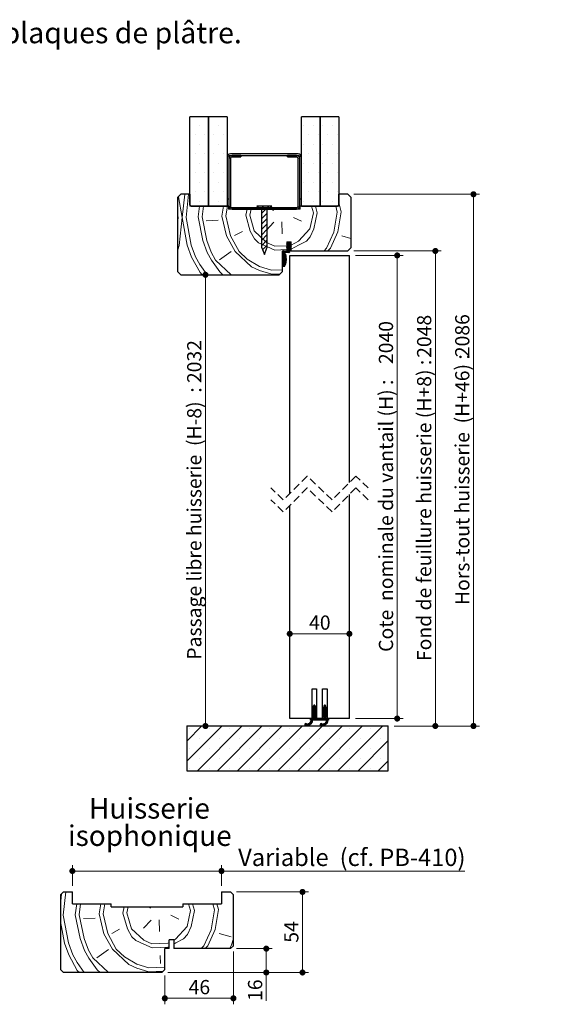
# Paper-space layout 'Feuille2' of a CAD drawing. Units: millimetres. Extents: x 3 to 207, y -5 to 295.
# Drawn here: x 117 to 207, y 130 to 295 of the extents above; entities that cross this region are included whole.
import ezdxf

# ---------------------------------------------------------------- set-up
doc = ezdxf.new("R2010")
doc.units = ezdxf.units.MM
doc.linetypes.add('HIDDEN', pattern=[1.905, 1.27, -0.635])
doc.styles.add('SLDTEXTSTYLE0', font='TXT', dxfattribs={"width": 0.75})
doc.dimstyles.new('SLDDIMSTYLE2', dxfattribs={"dimtxt": 2.38125, "dimasz": 1.016, "dimexe": 0, "dimexo": 0.0625, "dimgap": 0.595312, "dimtad": 1, "dimlfac": 4, "dimrnd": 1e-09, "dimzin": 12, "dimdsep": 46, "dimtxsty": 'SLDTEXTSTYLE0', "dimblk1": 'DOT', "dimblk2": 'DOT', "dimsah": 1, "dimcen": 0.09, "dimadec": 0, "dimazin": 3, "dimtfac": 1, "dimtofl": 0, "dimtmove": 0, "dimatfit": 3, "dimldrblk": 'DOT', "dimfxl": 1, "dimfrac": 2, "dimtolj": 1, "dimtzin": 12, "dimarcsym": 0})
doc.dimstyles.new('SLDDIMSTYLE4', dxfattribs={"dimtxt": 2.910417, "dimasz": 1.016, "dimexe": 0, "dimexo": 0.0625, "dimgap": 0.727604, "dimtad": 1, "dimlfac": 4, "dimrnd": 1e-09, "dimzin": 12, "dimdsep": 46, "dimtxsty": 'SLDTEXTSTYLE0', "dimblk1": 'DOT', "dimblk2": 'DOT', "dimsah": 1, "dimcen": 0.09, "dimadec": 0, "dimazin": 3, "dimtfac": 1, "dimtofl": 0, "dimtmove": 0, "dimatfit": 3, "dimldrblk": 'DOT', "dimfxl": 1, "dimfrac": 2, "dimtolj": 1, "dimtzin": 12, "dimarcsym": 0})

# ---------------------------------------------------------------- blocks, each defined once
blk = doc.blocks.new('SW_NOTE_7')
at = {"color": 0, "linetype": 'Continuous', "lineweight": 0, "attachment_point": 1, "style": 'SLDTEXTSTYLE0'}
for s, insert, char_height in [(': Huisserie bois - Pose sur cloison plaques de plâtre.', (37.75, 4.51), 3.5), ('Plan', (0, 4.51), 3.5), ('PB-9-2V', (11.02, 4.51), 3.5), ('_ind5', (28.76, 3.66), 2.646), ('Gamme Porte de Communication.', (0, -0.12), 2.6458)]:
    blk.add_mtext(s, dxfattribs=dict(at, insert=insert, char_height=char_height))
blk = doc.blocks.new('_DOT')
at = {"color": 0, "linetype": 'ByBlock', "lineweight": -2}
blk.add_line((-0.5, 0), (-1, 0), dxfattribs=at)
at = {"color": 0, "linetype": 'ByBlock', "const_width": 0.5}
blk.add_lwpolyline([(-0.25, 0, 1), (0.25, 0, 1)], format="xyb", close=True, dxfattribs=at)
blk = doc.blocks.new('_D_33')
at = {"color": 7, "linetype": 'Continuous', "lineweight": 18}
for p, q in [((173.49, 266.14), (194.54, 266.14)), ((193.54, 266.14), (193.54, 177)), ((180.24, 177), (194.54, 177))]:
    blk.add_line(p, q, dxfattribs=at)
at = {"color": 7, "linetype": 'Continuous', "lineweight": 18, "xscale": 1.016, "yscale": 1.016}
for p, rotation in [((193.54, 266.14, 91.46), 90.0000000000004), ((193.54, 177, 91.46), 270.0000000000004)]:
    blk.add_blockref('_DOT', p, dxfattribs=dict(at, rotation=rotation))
at = {"color": 7, "linetype": 'Continuous', "lineweight": 18, "attachment_point": 1, "rotation": 90, "style": 'SLDTEXTSTYLE0'}
for s, insert, char_height in [('2086', (190.47, 238.83), 2.381), ('Hors-tout huisserie  (H+46) :', (190.47, 197.28), 2.3813)]:
    blk.add_mtext(s, dxfattribs=dict(at, insert=insert, char_height=char_height))
blk = doc.blocks.new('_D_34')
at = {"color": 7, "linetype": 'Continuous', "lineweight": 18}
blk.add_line((148.61, 252.64), (148.61, 177), dxfattribs=at)
at = {"color": 7, "linetype": 'Continuous', "lineweight": 18, "xscale": 1.016, "yscale": 1.016}
for p, rotation in [((148.61, 252.64, 91.46), 90.0000000000004), ((148.61, 177, 91.46), 270.0000000000004)]:
    blk.add_blockref('_DOT', p, dxfattribs=dict(at, rotation=rotation))
at = {"color": 7, "linetype": 'Continuous', "lineweight": 18, "attachment_point": 1, "rotation": 90, "style": 'SLDTEXTSTYLE0'}
for s, insert, char_height in [('2032', (145.54, 234.49), 2.381), ('Passage libre huisserie  (H-8)  :', (145.54, 188.12), 2.3813)]:
    blk.add_mtext(s, dxfattribs=dict(at, insert=insert, char_height=char_height))
blk = doc.blocks.new('_D_35')
at = {"color": 7, "linetype": 'Continuous', "lineweight": 18}
for p, q in [((173.49, 256.64), (188.15, 256.64)), ((187.15, 177), (187.15, 256.64)), ((180.24, 177), (188.15, 177))]:
    blk.add_line(p, q, dxfattribs=at)
at = {"color": 7, "linetype": 'Continuous', "lineweight": 18, "xscale": 1.016, "yscale": 1.016}
for p, rotation in [((187.15, 256.64, 91.46), 90.0000000000004), ((187.15, 177, 91.46), 270.0000000000004)]:
    blk.add_blockref('_DOT', p, dxfattribs=dict(at, rotation=rotation))
at = {"color": 7, "linetype": 'Continuous', "lineweight": 18, "attachment_point": 1, "rotation": 90, "style": 'SLDTEXTSTYLE0'}
for s, insert, char_height in [('2048', (184.08, 238.72), 2.381), ('Fond de feuillure huisserie (H+8) :', (184.08, 187.89), 2.3813)]:
    blk.add_mtext(s, dxfattribs=dict(at, insert=insert, char_height=char_height))
blk = doc.blocks.new('_D_36')
at = {"color": 7, "linetype": 'Continuous', "lineweight": 18}
for p, q in [((173.74, 255.89), (181.75, 255.89)), ((180.75, 255.89), (180.75, 178.25)), ((173.74, 178.25), (181.75, 178.25))]:
    blk.add_line(p, q, dxfattribs=at)
at = {"color": 7, "linetype": 'Continuous', "lineweight": 18, "xscale": 1.016, "yscale": 1.016}
for p, rotation in [((180.75, 255.89, 91.46), 90.0000000000004), ((180.75, 178.25, 91.46), 270.0000000000004)]:
    blk.add_blockref('_DOT', p, dxfattribs=dict(at, rotation=rotation))
at = {"color": 7, "linetype": 'Continuous', "lineweight": 18, "attachment_point": 1, "rotation": 90, "style": 'SLDTEXTSTYLE0'}
for s, insert, char_height in [('2040', (177.68, 237.68), 2.381), ('Cote  nominale du vantail (H) :', (177.68, 189.43), 2.3813)]:
    blk.add_mtext(s, dxfattribs=dict(at, insert=insert, char_height=char_height))
blk = doc.blocks.new('_D_37')
at = {"color": 7, "linetype": 'Continuous', "lineweight": 18}
blk.add_line((162.74, 192.46), (172.74, 192.46), dxfattribs=at)
at = {"color": 7, "linetype": 'Continuous', "lineweight": 18, "xscale": 1.016, "yscale": 1.016, "rotation": 180.0000000000004}
blk.add_blockref('_DOT', (162.74, 192.46, 91.46), dxfattribs=at)
at = {"color": 7, "linetype": 'Continuous', "lineweight": 18, "xscale": 1.016, "yscale": 1.016}
blk.add_blockref('_DOT', (172.74, 192.46, 91.46), dxfattribs=at)
at = {"color": 7, "linetype": 'Continuous', "lineweight": 18, "insert": (165.98, 195.53), "char_height": 2.381, "attachment_point": 1, "style": 'SLDTEXTSTYLE0'}
blk.add_mtext('40', dxfattribs=at)
blk = doc.blocks.new('SW_HATCH_7')
at = {"color": 0, "linetype": 'Continuous', "lineweight": 18}
for p, q in [((1.36, 15.46), (1.36, 15.46)), ((2.95, 15.46), (2.95, 15.46)), ((4.54, 15.46), (4.54, 15.46)), ((6.13, 15.46), (6.13, 15.46)), ((20.41, 15.46), (20.41, 15.46)), ((22, 15.46), (22, 15.46)), ((23.59, 15.46), (23.59, 15.46)), ((25.18, 15.46), (25.18, 15.46)), ((2.16, 13.87), (2.16, 13.87)), ((3.74, 13.87), (3.74, 13.87)), ((5.33, 13.87), (5.33, 13.87)), ((6.92, 13.87), (6.92, 13.87)), ((21.21, 13.87), (21.21, 13.87)), ((22.79, 13.87), (22.79, 13.87)), ((24.38, 13.87), (24.38, 13.87)), ((25.97, 13.87), (25.97, 13.87)), ((1.36, 12.29), (1.36, 12.29)), ((2.95, 12.29), (2.95, 12.29)), ((4.54, 12.29), (4.54, 12.29)), ((6.13, 12.29), (6.13, 12.29)), ((20.41, 12.29), (20.41, 12.29)), ((22, 12.29), (22, 12.29)), ((23.59, 12.29), (23.59, 12.29)), ((25.18, 12.29), (25.18, 12.29)), ((2.16, 10.7), (2.16, 10.7)), ((3.74, 10.7), (3.74, 10.7)), ((5.33, 10.7), (5.33, 10.7)), ((6.92, 10.7), (6.92, 10.7)), ((21.21, 10.7), (21.21, 10.7)), ((22.79, 10.7), (22.79, 10.7)), ((24.38, 10.7), (24.38, 10.7)), ((25.97, 10.7), (25.97, 10.7)), ((1.36, 9.11), (1.36, 9.11)), ((2.95, 9.11), (2.95, 9.11)), ((4.54, 9.11), (4.54, 9.11)), ((6.13, 9.11), (6.13, 9.11)), ((20.41, 9.11), (20.41, 9.11)), ((22, 9.11), (22, 9.11)), ((23.59, 9.11), (23.59, 9.11)), ((25.18, 9.11), (25.18, 9.11)), ((2.16, 7.52), (2.16, 7.52)), ((3.74, 7.52), (3.74, 7.52)), ((5.33, 7.52), (5.33, 7.52)), ((6.92, 7.52), (6.92, 7.52)), ((21.21, 7.52), (21.21, 7.52)), ((22.79, 7.52), (22.79, 7.52)), ((24.38, 7.52), (24.38, 7.52)), ((25.97, 7.52), (25.97, 7.52)), ((1.36, 5.94), (1.36, 5.94)), ((2.95, 5.94), (2.95, 5.94)), ((4.54, 5.94), (4.54, 5.94)), ((6.13, 5.94), (6.13, 5.94)), ((20.41, 5.94), (20.41, 5.94)), ((22, 5.94), (22, 5.94)), ((23.59, 5.94), (23.59, 5.94)), ((25.18, 5.94), (25.18, 5.94)), ((0, 0), (0.42, 3.9)), ((0.67, 0.02), (1.08, 3.9)), ((2.16, 4.35), (2.16, 4.35)), ((3.74, 4.35), (3.74, 4.35)), ((5.33, 4.35), (5.33, 4.35)), ((6.92, 4.35), (6.92, 4.35)), ((21.21, 4.35), (21.21, 4.35)), ((22.79, 4.35), (22.79, 4.35)), ((24.38, 4.35), (24.38, 4.35)), ((25.97, 4.35), (25.97, 4.35)), ((1.36, 2.76), (1.36, 2.76)), ((2.66, 0.09), (2.9, 1.9)), ((2.95, 2.76), (2.95, 2.76)), ((3.33, 0.12), (3.56, 1.9)), ((4.54, 2.76), (4.54, 2.76)), ((6.13, 2.76), (6.13, 2.76)), ((6.66, 0.23), (6.94, 1.9)), ((7.33, 0.26), (7.6, 1.9)), ((12.65, 1.81), (12.73, 1.9)), ((13.15, 1.42), (13.63, 1.9)), ((13.34, 0.71), (14.53, 1.9)), ((20.41, 2.76), (20.41, 2.76)), ((21.66, 1.9), (21.99, 0.77)), ((22, 2.76), (22, 2.76)), ((22.33, 1.9), (22.65, 0.79)), ((23.59, 2.76), (23.59, 2.76)), ((25.18, 2.76), (25.18, 2.76)), ((25.75, 1.9), (25.98, 0.91)), ((26.28, 2.49), (26.65, 0.93)), ((-0.72, 0.27), (-0.67, -0.02)), ((-0.5, -4.69), (0, 0)), ((0.67, 0.02), (1.5, -4.62)), ((2.66, 0.09), (3.47, -3.88)), ((3.33, 0.12), (4.14, -3.86)), ((10.66, 0.37), (10.88, 1.4)), ((10.66, 0.37), (11.42, -2.27)), ((11.33, 0.4), (11.54, 1.4)), ((11.33, 0.4), (12.09, -2.25)), ((13.34, -0.18), (14.22, 0.69)), ((15.3, 1.2), (14.98, 1.4)), ((21.41, -1.92), (21.99, 0.77)), ((22.08, -1.9), (22.65, 0.79)), ((26.1, -2.42), (26.65, 0.93)), ((-0.72, -0.51), (-0.67, -0.02)), ((6.02, -0.46), (4.02, -0.53)), ((13.34, -1.08), (14.22, -0.21)), ((13.34, -1.98), (14.22, -1.11)), ((15.37, -0.8), (14.08, -2.18)), ((16.7, -0.75), (16.77, -2.75)), ((18.68, -0.01), (20.03, -0.63)), ((10.09, -2.32), (8.78, -3.03)), ((12.09, -2.25), (14.15, -4.18)), ((13.34, -2.88), (14.22, -2)), ((13.34, -3.78), (14.22, -2.9)), ((24.86, -5.14), (26.1, -2.42)), ((26.79, -3.07), (28.28, -3.51)), ((-0.72, -5.42), (-0.5, -4.69)), ((0.83, -4.64), (1.57, -6.62)), ((1.5, -4.62), (2.23, -6.59)), ((3.47, -3.88), (4.21, -5.86)), ((4.14, -3.86), (4.87, -5.83)), ((13.34, -4.67), (14.22, -3.8)), ((13.48, -5.43), (14.22, -4.7)), ((17.54, -4.41), (17.57, -4.37)), ((17.55, -4.96), (17.64, -4.87)), ((17.56, -4.46), (17.71, -4.31)), ((17.57, -5), (17.77, -4.81)), ((17.64, -4.45), (17.99, -4.1)), ((17.71, -4.94), (18.03, -4.62)), ((17.77, -4.39), (18.03, -4.13)), ((17.78, -4.17), (17.85, -4.1)), ((17.78, -4.24), (17.92, -4.1)), ((17.78, -4.45), (18.03, -4.2)), ((17.78, -4.52), (18.03, -4.27)), ((17.78, -4.59), (18.07, -4.3)), ((17.78, -4.66), (18.03, -4.41)), ((17.78, -4.73), (18.03, -4.48)), ((17.78, -4.8), (18.03, -4.55)), ((17.78, -4.94), (18.03, -4.69)), ((17.78, -5.01), (18.03, -4.76)), ((17.78, -5.08), (18.05, -4.81)), ((17.78, -5.15), (18.1, -4.83)), ((18.05, -4.39), (18.12, -4.32)), ((18.07, -4.93), (18.14, -4.86)), ((18.1, -4.41), (18.17, -4.34)), ((18.12, -4.95), (18.19, -4.88)), ((18.14, -4.43), (18.22, -4.36)), ((18.17, -4.97), (18.24, -4.9)), ((18.19, -4.46), (18.26, -4.39)), ((18.22, -4.99), (18.27, -4.94)), ((18.24, -4.48), (18.24, -4.48)), ((2.23, -6.59), (2.94, -7.9)), ((4.21, -5.86), (4.92, -7.17)), ((4.87, -5.83), (5.59, -7.14)), ((8.2, -5.72), (6.25, -7.12)), ((9.54, -5.67), (10.92, -6.96)), ((13.73, -6.09), (13.9, -5.92)), ((16.91, -5.74), (17.05, -5.6)), ((16.91, -5.81), (17.12, -5.6)), ((16.91, -5.88), (17.19, -5.6)), ((16.91, -5.95), (17.26, -5.6)), ((16.91, -6.02), (17.33, -5.6)), ((16.91, -6.09), (17.4, -5.6)), ((16.91, -6.16), (17.47, -5.6)), ((16.91, -6.23), (17.16, -5.98)), ((16.91, -6.3), (17.16, -6.05)), ((16.91, -6.37), (17.16, -6.12)), ((16.91, -6.44), (17.16, -6.19)), ((16.91, -6.51), (17.16, -6.26)), ((16.91, -6.58), (17.16, -6.33)), ((16.91, -6.65), (17.16, -6.4)), ((16.91, -6.72), (17.16, -6.47)), ((16.91, -6.8), (17.16, -6.55)), ((17.2, -6.22), (17.28, -6.14)), ((17.21, -6.28), (17.33, -6.16)), ((17.23, -6.34), (17.36, -6.2)), ((17.24, -6.39), (17.38, -6.25)), ((17.25, -6.45), (17.39, -6.31)), ((17.26, -6.51), (17.4, -6.37)), ((17.27, -6.57), (17.42, -6.42)), ((17.28, -6.63), (17.43, -6.48)), ((17.29, -5.85), (17.54, -5.6)), ((17.29, -6.69), (17.44, -6.54)), ((17.36, -5.85), (17.61, -5.6)), ((17.43, -5.85), (17.68, -5.6)), ((17.5, -5.85), (18.03, -5.32)), ((17.57, -5.85), (18.03, -5.39)), ((17.64, -5.85), (18.03, -5.46)), ((17.71, -5.85), (18.03, -5.53)), ((17.78, -5.22), (18.03, -4.97)), ((17.78, -5.29), (18.03, -5.04)), ((17.78, -5.36), (18.03, -5.11)), ((17.78, -5.43), (18.03, -5.18)), ((17.78, -5.5), (18.03, -5.25)), ((17.78, -5.85), (18.03, -5.6)), ((17.85, -5.85), (18.03, -5.67)), ((17.92, -5.85), (18.03, -5.74)), ((24.43, -5.6), (24.86, -5.14)), ((2.94, -7.9), (4.17, -9.6)), ((4.92, -7.17), (6.32, -9.12)), ((5.59, -7.14), (8.22, -9.6)), ((10.92, -6.96), (12.96, -8.22)), ((12.96, -8.22), (14.98, -8.82)), ((16.91, -6.87), (17.16, -6.62)), ((16.91, -6.94), (17.16, -6.69)), ((16.91, -7.01), (17.16, -6.76)), ((16.91, -7.08), (17.16, -6.83)), ((16.91, -7.15), (17.16, -6.9)), ((16.91, -7.22), (17.16, -6.97)), ((16.91, -7.29), (17.16, -7.04)), ((16.91, -7.36), (17.16, -7.11)), ((16.91, -7.43), (17.16, -7.18)), ((16.91, -7.5), (17.16, -7.25)), ((16.91, -7.57), (17.16, -7.32)), ((16.91, -7.64), (17.16, -7.39)), ((16.91, -7.71), (17.16, -7.46)), ((16.91, -7.78), (17.16, -7.53)), ((16.91, -7.85), (17.16, -7.6)), ((16.91, -8.13), (17.38, -7.65)), ((16.91, -7.92), (17.16, -7.67)), ((16.91, -7.99), (17.16, -7.74)), ((16.91, -8.2), (17.36, -7.75)), ((16.95, -8.23), (17.32, -7.85)), ((17.02, -8.23), (17.28, -7.97)), ((17.09, -8.23), (17.22, -8.09)), ((17.2, -7.7), (17.43, -7.47)), ((17.22, -7.6), (17.44, -7.38)), ((17.25, -7.51), (17.45, -7.3)), ((17.26, -7.42), (17.46, -7.22)), ((17.28, -7.33), (17.47, -7.15)), ((17.29, -7.25), (17.47, -7.07)), ((17.3, -6.76), (17.45, -6.6)), ((17.3, -6.82), (17.46, -6.67)), ((17.3, -6.89), (17.46, -6.73)), ((17.3, -7.1), (17.47, -6.93)), ((17.3, -7.18), (17.47, -7)), ((17.31, -6.96), (17.47, -6.8)), ((17.31, -7.03), (17.47, -6.86)), ((6.32, -9.12), (6.84, -9.6)), ((12.98, -8.89), (15.01, -9.48)), ((14.98, -8.82), (16.78, -8.75)), ((15.01, -9.48), (16.45, -9.43)), ((21.78, -82.49), (22.28, -81.99)), ((21.78, -82.56), (22.29, -82.05)), ((21.78, -82.63), (22.33, -82.08)), ((21.79, -82.41), (22.28, -81.92)), ((21.81, -82.32), (22.28, -81.85)), ((21.88, -82.18), (21.99, -82.07)), ((22.03, -81.89), (22.17, -81.74)), ((22.03, -81.96), (22.23, -81.76)), ((22.03, -82.03), (22.26, -81.8)), ((22.03, -82.45), (22.37, -82.11)), ((22.03, -82.52), (22.41, -82.14)), ((22.03, -82.59), (22.44, -82.18)), ((22.03, -82.66), (22.28, -82.41)), ((22.03, -82.73), (22.28, -82.48)), ((22.06, -81.79), (22.08, -81.77)), ((22.29, -82.4), (22.46, -82.22)), ((22.32, -82.44), (22.49, -82.27)), ((22.35, -82.48), (22.51, -82.32)), ((22.37, -82.53), (22.52, -82.38)), ((22.39, -82.58), (22.53, -82.44)), ((22.4, -82.64), (22.53, -82.51)), ((23.53, -82.42), (24.03, -81.92)), ((23.53, -82.49), (24.03, -81.99)), ((23.53, -82.56), (24.04, -82.05)), ((23.53, -82.63), (24.08, -82.08)), ((23.55, -82.33), (24.03, -81.85)), ((23.62, -82.19), (23.75, -82.06)), ((23.78, -81.89), (23.93, -81.74)), ((23.78, -81.96), (23.98, -81.76)), ((23.78, -82.03), (24.01, -81.8)), ((23.78, -82.45), (24.12, -82.11)), ((23.78, -82.52), (24.16, -82.15)), ((23.78, -82.59), (24.19, -82.18)), ((23.78, -82.66), (24.03, -82.41)), ((23.78, -82.73), (24.03, -82.48)), ((23.8, -81.8), (23.84, -81.76)), ((24.04, -82.4), (24.22, -82.23)), ((24.08, -82.44), (24.24, -82.27)), ((24.1, -82.48), (24.26, -82.33)), ((24.12, -82.53), (24.27, -82.38)), ((24.14, -82.58), (24.28, -82.44)), ((24.15, -82.65), (24.28, -82.51)), ((21.53, -84), (21.54, -83.99)), ((21.53, -84.07), (21.61, -83.99)), ((21.53, -84.14), (21.68, -83.99)), ((21.53, -84.21), (21.75, -83.99)), ((21.57, -84.24), (21.82, -83.99)), ((21.62, -84.4), (22.03, -83.99)), ((21.63, -84.25), (21.89, -83.99)), ((21.63, -84.32), (21.96, -83.99)), ((21.78, -82.7), (21.93, -82.55)), ((21.78, -82.77), (21.92, -82.63)), ((21.78, -82.84), (21.9, -82.72)), ((21.78, -83.26), (22.28, -82.76)), ((21.78, -83.33), (22.28, -82.83)), ((21.78, -83.4), (22.32, -82.86)), ((21.78, -83.47), (21.95, -83.3)), ((21.78, -83.54), (21.92, -83.4)), ((21.78, -83.61), (21.91, -83.48)), ((21.79, -83.18), (22.28, -82.69)), ((21.79, -83.67), (21.89, -83.57)), ((21.8, -82.89), (21.89, -82.8)), ((21.82, -83.08), (22.28, -82.62)), ((21.84, -83.7), (21.88, -83.65)), ((21.85, -84.24), (22.28, -83.81)), ((21.92, -84.24), (22.28, -83.88)), ((21.99, -84.24), (22.28, -83.95)), ((22.03, -82.8), (22.28, -82.55)), ((22.03, -83.22), (22.36, -82.89)), ((22.03, -83.29), (22.39, -82.93)), ((22.03, -83.36), (22.42, -82.97)), ((22.03, -83.43), (22.45, -83.01)), ((22.03, -83.5), (22.28, -83.25)), ((22.03, -83.57), (22.28, -83.32)), ((22.03, -83.64), (22.28, -83.39)), ((22.03, -83.71), (22.28, -83.46)), ((22.03, -83.78), (22.28, -83.53)), ((22.03, -83.85), (22.28, -83.6)), ((22.03, -83.92), (22.28, -83.67)), ((22.03, -83.99), (22.28, -83.74)), ((22.06, -84.24), (22.31, -83.99)), ((22.13, -84.24), (22.38, -83.99)), ((22.2, -84.24), (22.45, -83.99)), ((22.27, -84.24), (22.52, -83.99)), ((22.31, -83.22), (22.48, -83.05)), ((22.34, -83.26), (22.5, -83.1)), ((22.34, -84.24), (22.59, -83.99)), ((22.37, -83.31), (22.52, -83.15)), ((22.38, -83.36), (22.53, -83.21)), ((22.39, -83.42), (22.53, -83.28)), ((22.4, -83.48), (22.53, -83.35)), ((22.41, -82.7), (22.53, -82.58)), ((22.41, -83.54), (22.53, -83.42)), ((22.41, -84.24), (22.66, -83.99)), ((22.42, -82.76), (22.53, -82.65)), ((22.42, -83.6), (22.53, -83.49)), ((22.43, -82.82), (22.53, -82.72)), ((22.43, -83.66), (22.53, -83.56)), ((22.44, -82.88), (22.53, -82.79)), ((22.47, -83.69), (22.53, -83.63)), ((22.48, -84.24), (22.73, -83.99)), ((22.5, -82.89), (22.53, -82.86)), ((22.55, -84.24), (22.8, -83.99)), ((22.62, -84.24), (22.87, -83.99)), ((22.69, -84.24), (22.94, -83.99)), ((22.76, -84.24), (23.01, -83.99)), ((22.83, -84.24), (23.08, -83.99)), ((22.9, -84.24), (23.15, -83.99)), ((22.97, -84.24), (23.22, -83.99)), ((23.04, -84.24), (23.29, -83.99)), ((23.11, -84.24), (23.36, -83.99)), ((23.18, -84.24), (23.43, -83.99)), ((23.25, -84.24), (23.5, -83.99)), ((23.32, -84.24), (23.57, -83.99)), ((23.39, -84.24), (23.64, -83.99)), ((23.46, -84.24), (23.71, -83.99)), ((23.53, -82.7), (23.68, -82.55)), ((23.53, -82.77), (23.67, -82.64)), ((23.53, -82.84), (23.65, -82.72)), ((23.53, -83.26), (24.03, -82.76)), ((23.53, -83.33), (24.03, -82.83)), ((23.53, -83.4), (24.07, -82.87)), ((23.53, -83.47), (23.7, -83.31)), ((23.53, -83.54), (23.67, -83.4)), ((23.53, -83.61), (23.66, -83.49)), ((23.53, -84.24), (24.03, -83.74)), ((23.54, -83.18), (24.03, -82.69)), ((23.54, -83.67), (23.64, -83.57)), ((23.55, -82.89), (23.64, -82.8)), ((23.57, -83.08), (24.03, -82.62)), ((23.59, -83.7), (23.63, -83.65)), ((23.6, -84.24), (24.03, -83.81)), ((23.67, -84.24), (24.03, -83.89)), ((23.74, -84.24), (24.03, -83.96)), ((23.78, -82.8), (24.03, -82.55)), ((23.78, -83.22), (24.11, -82.9)), ((23.78, -83.29), (24.14, -82.93)), ((23.78, -83.36), (24.18, -82.97)), ((23.78, -83.43), (24.21, -83.01)), ((23.78, -83.5), (24.03, -83.25)), ((23.78, -83.57), (24.03, -83.32)), ((23.78, -83.64), (24.03, -83.39)), ((23.78, -83.71), (24.03, -83.46)), ((23.78, -83.78), (24.03, -83.53)), ((23.78, -83.85), (24.03, -83.6)), ((23.78, -83.92), (24.03, -83.67)), ((23.81, -84.24), (24.06, -83.99)), ((23.89, -84.24), (24.14, -83.99)), ((23.96, -84.24), (24.21, -83.99)), ((24.03, -84.24), (24.28, -83.99)), ((24.06, -83.22), (24.23, -83.05)), ((24.09, -83.26), (24.25, -83.1)), ((24.1, -84.24), (24.35, -83.99)), ((24.12, -83.31), (24.27, -83.16)), ((24.13, -83.36), (24.28, -83.22)), ((24.14, -83.42), (24.28, -83.28)), ((24.15, -83.48), (24.28, -83.35)), ((24.16, -82.71), (24.28, -82.58)), ((24.16, -83.54), (24.28, -83.42)), ((24.17, -82.77), (24.28, -82.65)), ((24.17, -83.6), (24.28, -83.49)), ((24.17, -84.24), (24.42, -83.99)), ((24.18, -82.83), (24.28, -82.72)), ((24.18, -83.66), (24.28, -83.56)), ((24.19, -82.88), (24.28, -82.79)), ((24.22, -83.69), (24.28, -83.64)), ((24.22, -84.4), (24.53, -84.09)), ((24.23, -84.25), (24.49, -83.99)), ((24.23, -84.32), (24.53, -84.02)), ((24.25, -82.89), (24.28, -82.87)), ((24.45, -84.24), (24.53, -84.16)), ((0.78, -87.77), (3.31, -85.24)), ((0.78, -91.14), (6.68, -85.24)), ((1.19, -85.68), (1.19, -85.68)), ((2.55, -92.74), (10.05, -85.24)), ((4.56, -85.68), (4.56, -85.68)), ((5.91, -92.74), (13.41, -85.24)), ((7.93, -85.68), (7.93, -85.68)), ((9.28, -92.74), (16.78, -85.24)), ((11.3, -85.68), (11.3, -85.68)), ((12.65, -92.74), (20.15, -85.24)), ((14.66, -85.68), (14.66, -85.68)), ((16.02, -92.74), (23.52, -85.24)), ((18.03, -85.68), (18.03, -85.68)), ((19.38, -92.74), (26.88, -85.24)), ((20.54, -85.06), (20.76, -84.84)), ((20.55, -84.98), (20.68, -84.85)), ((20.56, -85.12), (20.82, -84.86)), ((20.58, -85.16), (20.86, -84.88)), ((20.61, -85.2), (20.9, -84.92)), ((20.66, -85.22), (20.94, -84.94)), ((20.71, -85.24), (21.01, -84.94)), ((20.79, -85.24), (21.18, -84.84)), ((20.95, -85.14), (21.24, -84.85)), ((21.02, -85.14), (21.37, -84.79)), ((21.03, -84.92), (21.07, -84.88)), ((21.05, -85.18), (21.84, -84.39)), ((21.09, -85.21), (21.84, -84.46)), ((21.14, -85.23), (21.82, -84.55)), ((21.2, -85.24), (21.39, -85.05)), ((21.31, -85.2), (21.35, -85.16)), ((21.4, -85.68), (21.4, -85.68)), ((21.49, -84.96), (21.77, -84.67)), ((21.5, -84.67), (21.84, -84.32)), ((21.59, -84.51), (21.83, -84.26)), ((22.75, -92.74), (30.25, -85.24)), ((23.14, -85.06), (23.35, -84.84)), ((23.15, -84.97), (23.27, -84.85)), ((23.15, -85.11), (23.41, -84.85)), ((23.18, -85.16), (23.46, -84.88)), ((23.21, -85.2), (23.49, -84.91)), ((23.26, -85.22), (23.54, -84.94)), ((23.31, -85.24), (23.61, -84.94)), ((23.38, -85.24), (23.78, -84.84)), ((23.55, -85.14), (23.84, -84.85)), ((23.62, -85.14), (23.96, -84.8)), ((23.65, -85.18), (24.44, -84.38)), ((23.69, -85.21), (24.44, -84.46)), ((23.74, -85.23), (24.42, -84.55)), ((23.8, -85.24), (23.99, -85.05)), ((23.9, -85.21), (23.96, -85.15)), ((24.08, -84.96), (24.38, -84.66)), ((24.11, -84.65), (24.44, -84.32)), ((24.19, -84.5), (24.43, -84.25)), ((24.52, -84.24), (24.53, -84.23)), ((24.77, -85.68), (24.77, -85.68)), ((26.12, -92.74), (33.62, -85.24)), ((28.13, -85.68), (28.13, -85.68)), ((31.5, -85.68), (31.5, -85.68)), ((2.88, -87.36), (2.88, -87.36)), ((6.24, -87.36), (6.24, -87.36)), ((9.61, -87.36), (9.61, -87.36)), ((12.98, -87.36), (12.98, -87.36)), ((16.35, -87.36), (16.35, -87.36)), ((19.72, -87.36), (19.72, -87.36)), ((23.08, -87.36), (23.08, -87.36)), ((26.45, -87.36), (26.45, -87.36)), ((29.82, -87.36), (29.82, -87.36)), ((33.19, -87.36), (33.19, -87.36)), ((1.19, -89.04), (1.19, -89.04)), ((4.56, -89.04), (4.56, -89.04)), ((7.93, -89.04), (7.93, -89.04)), ((11.3, -89.04), (11.3, -89.04)), ((14.66, -89.04), (14.66, -89.04)), ((18.03, -89.04), (18.03, -89.04)), ((21.4, -89.04), (21.4, -89.04)), ((24.77, -89.04), (24.77, -89.04)), ((28.13, -89.04), (28.13, -89.04)), ((29.49, -92.74), (34.53, -87.7)), ((31.5, -89.04), (31.5, -89.04)), ((2.88, -90.73), (2.88, -90.73)), ((6.24, -90.73), (6.24, -90.73)), ((9.61, -90.73), (9.61, -90.73)), ((12.98, -90.73), (12.98, -90.73)), ((16.35, -90.73), (16.35, -90.73)), ((19.72, -90.73), (19.72, -90.73)), ((23.08, -90.73), (23.08, -90.73)), ((26.45, -90.73), (26.45, -90.73)), ((29.82, -90.73), (29.82, -90.73)), ((33.19, -90.73), (33.19, -90.73)), ((1.19, -92.41), (1.19, -92.41)), ((4.56, -92.41), (4.56, -92.41)), ((7.93, -92.41), (7.93, -92.41)), ((11.3, -92.41), (11.3, -92.41)), ((14.66, -92.41), (14.66, -92.41)), ((18.03, -92.41), (18.03, -92.41)), ((21.4, -92.41), (21.4, -92.41)), ((24.77, -92.41), (24.77, -92.41)), ((28.13, -92.41), (28.13, -92.41)), ((31.5, -92.41), (31.5, -92.41)), ((32.85, -92.74), (34.53, -91.06))]:
    blk.add_line(p, q, dxfattribs=at)
at = {"color": 0, "linetype": 'Continuous', "lineweight": 18, "flags": 128}
for points in [[(-0.62, 3.49), (0, 0), (0.83, -4.64)], [(6.66, 0.23), (7.45, -3.08), (8.87, -5.69)], [(7.33, 0.26), (8.11, -3.05), (9.54, -5.67)], [(23.78, -5.6), (24.19, -5.16), (25.43, -2.45), (25.98, 0.91)], [(11.42, -2.27), (12.13, -3.58), (12.82, -4.22), (14.18, -4.84), (15.53, -5.46), (17.53, -5.39)], [(18.28, -5.32), (19.51, -4.66), (20.82, -3.94), (21.46, -3.25), (22.08, -1.9)], [(18.28, -4.64), (19.48, -3.99), (21.41, -1.92)], [(14.15, -4.18), (15.51, -4.79), (17.53, -4.72)], [(8.87, -5.69), (11.63, -8.27), (12.98, -8.89)], [(1.57, -6.62), (2.99, -9.23), (3.38, -9.6)], [(16.91, -8.06), (17.16, -7.8), (17.41, -7.56)]]:
    blk.add_lwpolyline(points, dxfattribs=at)
blk = doc.blocks.new('SW_HATCH_8')
at = {"color": 0, "linetype": 'Continuous', "lineweight": 18}
for p, q in [((0, 0), (0.2, 1.9)), ((0.48, -1.7), (0.9, 2.2)), ((2.48, -1.63), (2.72, 0.2)), ((3.15, -1.61), (3.38, 0.2)), ((6.48, -1.48), (6.75, 0.2)), ((7.15, -1.46), (7.42, 0.2)), ((21.48, 0.2), (21.8, -0.92)), ((22.15, 0.2), (22.47, -0.9)), ((25.57, 0.2), (25.8, -0.78)), ((26.24, 0.2), (26.47, -0.75)), ((2.48, -1.63), (3.3, -5.6)), ((3.15, -1.61), (3.96, -5.58)), ((10.48, -1.34), (10.7, -0.3)), ((10.48, -1.34), (11.24, -3.98)), ((11.14, -1.31), (11.36, -0.3)), ((11.14, -1.31), (11.91, -3.95)), ((15.12, -0.5), (14.79, -0.3)), ((21.23, -3.61), (21.8, -0.92)), ((21.9, -3.59), (22.47, -0.9)), ((0, -2.74), (0.65, -6.37)), ((0.48, -1.7), (1.32, -6.34)), ((5.84, -2.17), (3.84, -2.25)), ((15.19, -2.5), (13.91, -3.88)), ((16.52, -2.45), (16.6, -4.45)), ((18.5, -1.71), (19.85, -2.33)), ((9.91, -4.03), (8.6, -4.74)), ((11.24, -3.98), (11.96, -5.29)), ((21.28, -4.94), (21.9, -3.59)), ((26.61, -4.75), (28.64, -5.34)), ((0.65, -6.37), (1.39, -8.34)), ((1.32, -6.34), (2.06, -8.32)), ((3.3, -5.6), (4.03, -7.58)), ((3.96, -5.58), (4.7, -7.55)), ((28.68, -6.67), (29, -5.6)), ((4.03, -7.58), (4.75, -8.89)), ((4.7, -7.55), (5.42, -8.86)), ((8.03, -7.43), (6.08, -8.84)), ((9.36, -7.38), (10.75, -8.67)), ((23.6, -7.3), (24.02, -6.84)), ((24.24, -7.3), (24.69, -6.82)), ((28.4, -7.3), (28.68, -6.67)), ((1.39, -8.34), (2.82, -10.96)), ((2.06, -8.32), (2.78, -9.63)), ((2.78, -9.63), (3.98, -11.3)), ((4.75, -8.89), (6.16, -10.84)), ((5.42, -8.86), (8.04, -11.3)), ((10.75, -8.67), (12.79, -9.92)), ((16.74, -8.45), (16.79, -9.78)), ((2.82, -10.96), (3.19, -11.3)), ((6.16, -10.84), (6.65, -11.3))]:
    blk.add_line(p, q, dxfattribs=at)
at = {"color": 0, "linetype": 'Continuous', "lineweight": 18, "flags": 128}
for points in [[(6.48, -1.48), (7.27, -4.79), (8.7, -7.41)], [(7.15, -1.46), (7.93, -4.77), (9.36, -7.38)], [(24.02, -6.84), (25.26, -4.13), (25.8, -0.78)], [(24.69, -6.82), (25.92, -4.11), (26.47, -0.75)], [(11.91, -3.95), (13.98, -5.88), (15.34, -6.5), (18, -6.4), (18.25, -6.26)], [(19, -5.85), (19.31, -5.68), (21.23, -3.61)], [(19, -6.53), (19.33, -6.35), (20.64, -5.63), (21.28, -4.94)], [(11.96, -5.29), (12.65, -5.93), (14, -6.54), (15.36, -7.16), (18.03, -7.06), (18.25, -6.94)], [(8.7, -7.41), (11.46, -9.97), (12.82, -10.59)], [(12.79, -9.92), (14.82, -10.52), (17.5, -10.42)], [(12.82, -10.59), (14.84, -11.18), (17.2, -11.1)]]:
    blk.add_lwpolyline(points, dxfattribs=at)
blk = doc.blocks.new('_D_38')
at = {"color": 7, "linetype": 'Continuous', "lineweight": 18}
for p, q in [((153.3, 139.18), (153.3, 130.35)), ((141.8, 135.18), (141.8, 130.35)), ((153.3, 131.35), (141.8, 131.35))]:
    blk.add_line(p, q, dxfattribs=at)
at = {"color": 7, "linetype": 'Continuous', "lineweight": 18, "xscale": 1.016, "yscale": 1.016, "rotation": 180.0000000000004}
blk.add_blockref('_DOT', (141.8, 131.35, -6.95), dxfattribs=at)
at = {"color": 7, "linetype": 'Continuous', "lineweight": 18, "xscale": 1.016, "yscale": 1.016}
blk.add_blockref('_DOT', (153.3, 131.35, -6.95), dxfattribs=at)
at = {"color": 7, "linetype": 'Continuous', "lineweight": 18, "insert": (145.79, 134.42), "char_height": 2.381, "attachment_point": 1, "style": 'SLDTEXTSTYLE0'}
blk.add_mtext('46', dxfattribs=at)
blk = doc.blocks.new('_D_39')
at = {"color": 7, "linetype": 'Continuous', "lineweight": 18}
for p, q in [((153.8, 139.68), (159.81, 139.68)), ((158.81, 135.68), (158.81, 139.68)), ((142.3, 135.68), (159.81, 135.68)), ((158.81, 135.68), (158.81, 130.91))]:
    blk.add_line(p, q, dxfattribs=at)
at = {"color": 7, "linetype": 'Continuous', "lineweight": 18, "xscale": 1.016, "yscale": 1.016}
for p, rotation in [((158.81, 139.68, -6.95), 90.0000000000004), ((158.81, 135.68, -6.95), 270.0000000000004)]:
    blk.add_blockref('_DOT', p, dxfattribs=dict(at, rotation=rotation))
at = {"color": 7, "linetype": 'Continuous', "lineweight": 18, "insert": (155.74, 130.91), "char_height": 2.381, "attachment_point": 1, "rotation": 90, "style": 'SLDTEXTSTYLE0'}
blk.add_mtext('16', dxfattribs=at)
blk = doc.blocks.new('_D_40')
at = {"color": 7, "linetype": 'Continuous', "lineweight": 18}
for p, q in [((153.8, 149.18), (165.88, 149.18)), ((164.88, 149.18), (164.88, 135.68)), ((142.3, 135.68), (165.88, 135.68))]:
    blk.add_line(p, q, dxfattribs=at)
at = {"color": 7, "linetype": 'Continuous', "lineweight": 18, "xscale": 1.016, "yscale": 1.016}
for p, rotation in [((164.88, 149.18, -6.95), 90.0000000000004), ((164.88, 135.68, -6.95), 270.0000000000004)]:
    blk.add_blockref('_DOT', p, dxfattribs=dict(at, rotation=rotation))
at = {"color": 7, "linetype": 'Continuous', "lineweight": 18, "insert": (161.81, 140.67), "char_height": 2.381, "attachment_point": 1, "rotation": 90, "style": 'SLDTEXTSTYLE0'}
blk.add_mtext('54', dxfattribs=at)
blk = doc.blocks.new('_D_41')
at = {"color": 7, "linetype": 'Continuous', "lineweight": 18}
for p, q in [((126.3, 150.18), (126.3, 153.69)), ((151.3, 150.18), (151.3, 153.69)), ((126.3, 152.69), (151.3, 152.69)), ((151.3, 152.69), (192.08, 152.69))]:
    blk.add_line(p, q, dxfattribs=at)
at = {"color": 7, "linetype": 'Continuous', "lineweight": 18, "xscale": 1.016, "yscale": 1.016}
for p, rotation in [((126.3, 152.69, -6.95), 179.9999999999996), ((151.3, 152.69, -6.95), 359.9999999999996)]:
    blk.add_blockref('_DOT', p, dxfattribs=dict(at, rotation=rotation))
at = {"color": 7, "linetype": 'Continuous', "lineweight": 18, "attachment_point": 1, "style": 'SLDTEXTSTYLE0'}
for s, insert, char_height in [('Variable', (154.09, 156.44), 2.91), ('(cf. PB-410)', (171.1, 156.44), 2.9104)]:
    blk.add_mtext(s, dxfattribs=dict(at, insert=insert, char_height=char_height))
blk = doc.blocks.new('SW_NOTE_11')
at = {"color": 0, "linetype": 'Continuous', "lineweight": 0, "attachment_point": 2, "style": 'SLDTEXTSTYLE0'}
for s, insert, char_height in [('Huisserie', (9.24, 4.43), 3.44), ('isophonique', (9.31, -0.15), 3.4396)]:
    blk.add_mtext(s, dxfattribs=dict(at, insert=insert, char_height=char_height))

psp = doc.layouts.new('Feuille2')

# ---------------------------------------------------------------- linework, layer by layer
at = {"color": 7, "linetype": 'Continuous', "lineweight": 25}
for p, q in [((145.98774, 264.39394), (145.98774, 279.14395)), ((149.11274, 279.14395), (145.98774, 279.14395)), ((149.11274, 279.14395), (149.11274, 264.14396)), ((149.13774, 264.14396), (149.13774, 279.14395)), ((152.26274, 279.14395), (149.13774, 279.14395)), ((152.26274, 279.14395), (152.26274, 264.14396)), ((164.71274, 264.14396), (164.71274, 279.14395)), ((167.83774, 279.14395), (164.71274, 279.14395)), ((167.83774, 279.14395), (167.83774, 264.14396)), ((167.86274, 264.14396), (167.86274, 279.14395)), ((170.98774, 279.14395), (167.86274, 279.14395)), ((170.98774, 279.14395), (170.98774, 264.39394)), ((152.28774, 265.39396), (152.28774, 272.39396)), ((152.53774, 272.39396), (152.53774, 265.39396)), ((152.66274, 272.64394), (164.16274, 272.64394)), ((164.16274, 272.89395), (152.78774, 272.89395)), ((154.56274, 272.64394), (153.06274, 272.64394)), ((153.06274, 272.39396), (154.56274, 272.39396)), ((154.56274, 272.64394), (154.56274, 272.39396)), ((163.88774, 272.64394), (162.38774, 272.64394)), ((162.38774, 272.39396), (162.38774, 272.64394)), ((162.38774, 272.39396), (163.88774, 272.39396)), ((164.41274, 265.39396), (164.41274, 272.39396)), ((164.66274, 272.39396), (164.66274, 265.39396)), ((152.56274, 264.14396), (152.56274, 272.14395)), ((152.81274, 272.14395), (152.81274, 264.14396)), ((164.13774, 264.14396), (164.13774, 272.14395)), ((164.38774, 272.14395), (164.38774, 264.14396)), ((144.48774, 266.14393), (143.98774, 265.64394)), ((145.98774, 266.14393), (144.48774, 266.14393)), ((145.98774, 266.14393), (145.98774, 264.14396)), ((170.98774, 264.14396), (170.98774, 266.14393)), ((172.48774, 266.14393), (170.98774, 266.14393)), ((172.98774, 265.64394), (172.48774, 266.14393)), ((143.98774, 253.14395), (143.98774, 265.64394)), ((145.98774, 264.39394), (146.23774, 264.14396)), ((152.48774, 264.14396), (145.98774, 264.14396)), ((146.23774, 264.14396), (149.11274, 264.14396)), ((149.13774, 264.14396), (152.26274, 264.14396)), ((152.28774, 265.39396), (152.53774, 265.39396)), ((152.48774, 264.14396), (152.48774, 263.64394)), ((159.73774, 264.14396), (157.23774, 264.14396)), ((157.23774, 264.14396), (158.05024, 263.51895)), ((158.92524, 263.51895), (159.73774, 264.14396)), ((164.41274, 265.39396), (164.66274, 265.39396)), ((170.98774, 264.14396), (164.48774, 264.14396)), ((164.48774, 263.64394), (164.48774, 264.14396)), ((164.71274, 264.14396), (167.83774, 264.14396)), ((167.86274, 264.14396), (170.73774, 264.14396)), ((170.73774, 264.14396), (170.98774, 264.39394)), ((172.98774, 265.64394), (172.98774, 257.14395)), ((164.48774, 263.64394), (152.48774, 263.64394)), ((163.88774, 263.89395), (153.06274, 263.89395)), ((153.06274, 263.64394), (163.88774, 263.64394)), ((158.05024, 257.17493), (158.05024, 263.51895)), ((158.92524, 263.51895), (158.92524, 257.17493)), ((162.23774, 258.14395), (162.23774, 256.64395)), ((162.23774, 258.14395), (162.98774, 258.14395)), ((162.23774, 257.85238), (162.48774, 257.96895)), ((162.27912, 257.76646), (162.23774, 257.85238)), ((162.48774, 257.86373), (162.27912, 257.76646)), ((162.48774, 258.14395), (162.73774, 258.14395)), ((162.48774, 257.96895), (162.48774, 258.14395)), ((162.48774, 257.44333), (162.48774, 257.86373)), ((162.73774, 258.14395), (162.73774, 257.96895)), ((162.73774, 257.96895), (162.98774, 257.85238)), ((162.73774, 257.86373), (162.73774, 257.44333)), ((162.94635, 257.76646), (162.73774, 257.86373)), ((162.98774, 257.85238), (162.94635, 257.76646)), ((162.98774, 256.64395), (162.98774, 258.14395)), ((158.05024, 257.17493), (158.48774, 256.01895)), ((158.48774, 256.01895), (158.92524, 257.17493)), ((161.48774, 256.64395), (161.48774, 253.14395)), ((161.48774, 256.64395), (162.23774, 256.64395)), ((161.61274, 254.01895), (161.61274, 256.51895)), ((161.73774, 256.64395), (162.36274, 256.64395)), ((161.86274, 256.26895), (161.86274, 254.42808)), ((162.61274, 256.39394), (161.98774, 256.39394)), ((162.23774, 257.32675), (162.48774, 257.44333)), ((162.27912, 257.24083), (162.23774, 257.32675)), ((162.48774, 257.33812), (162.27912, 257.24083)), ((162.48774, 256.76894), (162.48774, 257.33812)), ((162.73774, 257.44333), (162.98774, 257.32675)), ((162.73774, 257.33812), (162.73774, 256.51895)), ((162.94635, 257.24083), (162.73774, 257.33812)), ((162.73774, 255.89395), (172.73774, 255.89395)), ((162.73774, 215.99306), (162.73774, 255.89395)), ((162.98774, 257.32675), (162.94635, 257.24083)), ((162.98774, 256.64395), (172.48774, 256.64395)), ((172.48774, 256.64395), (172.98774, 257.14395)), ((172.73774, 217.81805), (172.73774, 255.89395)), ((143.98774, 253.14395), (144.48774, 252.64394)), ((144.48774, 252.64394), (160.98774, 252.64394)), ((160.98774, 252.64394), (161.48774, 253.14395)), ((161.86274, 254.01895), (161.61274, 254.01895)), ((172.73774, 178.25405), (172.73774, 215.81806)), ((162.73774, 178.25405), (162.73774, 213.99306)), ((166.48774, 178.25405), (166.48774, 183.25405)), ((166.48774, 183.25405), (167.23774, 183.25405)), ((167.23774, 183.25405), (167.23774, 178.25405)), ((168.23774, 178.25405), (168.23774, 183.25405)), ((168.23774, 183.25405), (168.98774, 183.25405)), ((168.98774, 183.25405), (168.98774, 178.25405)), ((166.73774, 180.20405), (166.73774, 180.37905)), ((166.98774, 180.37905), (166.98774, 180.20405)), ((168.48774, 180.20405), (168.48774, 180.37905)), ((168.73774, 180.37905), (168.73774, 180.20405)), ((166.48774, 179.40007), (166.48774, 179.77105)), ((166.48774, 178.60006), (166.48774, 178.97104)), ((166.63007, 179.65962), (166.5871, 179.39214)), ((166.63007, 178.85961), (166.5871, 178.59213)), ((166.73774, 179.40406), (166.73774, 179.85405)), ((166.73774, 178.25405), (166.73774, 179.05407)), ((166.98774, 179.85405), (166.98774, 179.40406)), ((166.98774, 179.05407), (166.98774, 178.25405)), ((167.13837, 179.39214), (167.09541, 179.65962)), ((167.13837, 178.59213), (167.09541, 178.85961)), ((167.23774, 179.77105), (167.23774, 179.40007)), ((167.23774, 178.97104), (167.23774, 178.60006)), ((168.23774, 179.40007), (168.23774, 179.77105)), ((168.23774, 178.60006), (168.23774, 178.97104)), ((168.38007, 179.65962), (168.3371, 179.39214)), ((168.38007, 178.85961), (168.3371, 178.59213)), ((168.48774, 179.40406), (168.48774, 179.85405)), ((168.48774, 178.25405), (168.48774, 179.05407)), ((168.73774, 179.85405), (168.73774, 179.40406)), ((168.73774, 179.05407), (168.73774, 178.25405)), ((168.88837, 179.39214), (168.84541, 179.65962)), ((168.88837, 178.59213), (168.84541, 178.85961)), ((168.98774, 179.77105), (168.98774, 179.40007)), ((168.98774, 178.97104), (168.98774, 178.60006)), ((145.48773, 177.00405), (145.48773, 169.50406)), ((145.48773, 177.00405), (179.23774, 177.00405)), ((166.48774, 178.25405), (162.73774, 178.25405)), ((165.62056, 177.30404), (165.72415, 177.30404)), ((165.72415, 177.10407), (165.62056, 177.10407)), ((166.23774, 178.25405), (166.73774, 178.25405)), ((166.23774, 178.00407), (166.23774, 178.25405)), ((166.33774, 178.00407), (166.23774, 178.00407)), ((168.93774, 178.00407), (166.53774, 178.00407)), ((166.98774, 178.25405), (168.48774, 178.25405)), ((168.23774, 178.25405), (167.23774, 178.25405)), ((168.22056, 177.30404), (168.32415, 177.30404)), ((168.32415, 177.10407), (168.22056, 177.10407)), ((168.73774, 178.25405), (169.23774, 178.25405)), ((172.73774, 178.25405), (168.98774, 178.25405)), ((169.23774, 178.00407), (169.13774, 178.00407)), ((169.23774, 178.25405), (169.23774, 178.00407)), ((179.23774, 169.50406), (179.23774, 177.00405)), ((145.48773, 169.50406), (179.23774, 169.50406)), ((124.30419, 148.67581), (124.80419, 149.1758)), ((124.30419, 148.67581), (124.30419, 136.1758)), ((124.80419, 149.1758), (126.30419, 149.1758)), ((126.30419, 147.1758), (126.30419, 149.1758)), ((151.30419, 149.1758), (152.80419, 149.1758)), ((151.30419, 149.1758), (151.30419, 147.1758)), ((152.80419, 149.1758), (153.30419, 148.67581)), ((153.30419, 140.17581), (153.30419, 148.67581)), ((126.30419, 147.1758), (132.80419, 147.1758)), ((132.80419, 146.67581), (132.80419, 147.1758)), ((144.80419, 147.1758), (151.30419, 147.1758)), ((144.80419, 147.1758), (144.80419, 146.67581)), ((132.80419, 146.67581), (144.80419, 146.67581)), ((142.55419, 139.6758), (142.55419, 141.17581)), ((143.30419, 141.17581), (142.55419, 141.17581)), ((143.30419, 141.17581), (143.30419, 139.6758)), ((141.80419, 136.1758), (141.80419, 139.6758)), ((142.55419, 139.6758), (141.80419, 139.6758)), ((152.80419, 139.6758), (143.30419, 139.6758)), ((153.30419, 140.17581), (152.80419, 139.6758)), ((124.80419, 135.67581), (124.30419, 136.1758)), ((141.30419, 135.67581), (124.80419, 135.67581)), ((141.80419, 136.1758), (141.30419, 135.67581))]:
    psp.add_line(p, q, dxfattribs=at)
at = {"color": 7, "linetype": 'HIDDEN', "lineweight": 18}
for p, q in [((165.65024, 218.90556), (161.65024, 214.90556)), ((169.82524, 214.90556), (165.65024, 218.90556)), ((173.82524, 218.90556), (169.82524, 214.90556)), ((175.91274, 216.90556), (173.82524, 218.90556)), ((161.65024, 214.90556), (159.56274, 216.90556)), ((165.65024, 216.90556), (161.65024, 212.90556)), ((169.82524, 212.90556), (165.65024, 216.90556)), ((173.82524, 216.90556), (169.82524, 212.90556)), ((175.91274, 214.90556), (173.82524, 216.90556)), ((161.65024, 212.90556), (159.56274, 214.90556))]:
    psp.add_line(p, q, dxfattribs=at)
at = {"color": 7, "linetype": 'Continuous', "lineweight": 25}
for centre, radius, start, end in [((152.78774, 272.39395), 0.5, 90.0003344, 179.9990253), ((152.78561, 272.42626), 0.24997, 119.442701, 187.4237813), ((153.06274, 272.14394), 0.5, 90.0004098, 179.9988431), ((153.06274, 272.14396), 0.25, 90.0005166, 180.0022581), ((163.88773, 272.14394), 0.5, 0.0011569, 89.9995902), ((163.88773, 272.14396), 0.25, 359.9977419, 89.9995902), ((164.16273, 272.39395), 0.5, 0.0011569, 89.9995902), ((164.16273, 272.39394), 0.25, 0.0045722, 89.9995901), ((153.06274, 264.14394), 0.5, 179.9977419, 269.9995902), ((153.06274, 264.14395), 0.25, 179.9977419, 269.9994834), ((163.88773, 264.14394), 0.5, 270.0004098, 0.0022581), ((163.88773, 264.14395), 0.25, 270.0004098, 0.0022581), ((161.73774, 256.51895), 0.125, 90.0005166, 180.0022581), ((161.98771, 256.26897), 0.12498, 89.9888562, 180.0070882), ((159.51218, 255.27953), 2.66724, 331.7958018, 16.6304501), ((159.51216, 255.27952), 2.50003, 340.088111, 16.6303519), ((161.98774, 256.01895), 0.08361, 16.6360702, 196.6267466), ((162.36273, 256.76895), 0.125, 270.0003032, 359.9954278), ((162.61273, 256.51894), 0.125, 270.0003031, 0.0022581), ((166.98775, 179.77103), 0.50001, 120.0007292, 179.9975713), ((166.86274, 180.37907), 0.125, 359.9904892, 180.0095108), ((166.73772, 179.77103), 0.50001, 0.0024105, 59.9992775), ((168.73775, 179.77103), 0.50001, 120.0007151, 179.9975912), ((168.61274, 180.37907), 0.125, 359.9904892, 180.0095108), ((168.48772, 179.77103), 0.50001, 0.0024287, 59.9992708), ((166.98775, 178.97105), 0.50001, 120.0007291, 180.0009864), ((166.53773, 179.40005), 0.05, 179.9778887, 350.8994334), ((166.53774, 178.60007), 0.05, 180.0147534, 350.8625687), ((166.95319, 179.60771), 0.32727, 131.1737702, 170.8730539), ((166.95337, 178.80763), 0.32746, 131.1869946, 170.8672726), ((166.77228, 179.60771), 0.32727, 9.126956, 48.8261937), ((166.73772, 178.97105), 0.50001, 359.9989954, 59.9992775), ((166.7721, 178.80763), 0.32746, 9.1327372, 48.8129693), ((167.18774, 179.40005), 0.05, 189.1005666, 0.0221113), ((167.18773, 178.60007), 0.05, 189.1374313, 359.9852466), ((168.73775, 178.97105), 0.50001, 120.000715, 180.0010063), ((168.28773, 179.40005), 0.05, 179.9778858, 350.8994363), ((168.28774, 178.60007), 0.05, 180.0147506, 350.8625715), ((168.70319, 179.60771), 0.32727, 131.1737808, 170.8730695), ((168.70337, 178.80763), 0.32746, 131.1870053, 170.8672882), ((168.52228, 179.60771), 0.32727, 9.126956, 48.8261937), ((168.48772, 178.97105), 0.50001, 359.9990136, 59.9992709), ((168.5221, 178.80763), 0.32746, 9.1327372, 48.8129693), ((168.93774, 179.40005), 0.05, 189.1005943, 0.0220783), ((168.93773, 178.60007), 0.05, 189.137459, 359.9852135), ((165.44735, 177.20406), 0.2, 29.9963708, 330.0036292), ((165.89735, 177.2041), 0.19997, 68.396607, 150.0139915), ((165.89737, 177.20405), 0.2, 209.9929262, 12.595148), ((165.68314, 177.97849), 0.65509, 296.0643831, 2.2375848), ((165.89595, 177.87258), 0.65512, 287.4633956, 11.5785797), ((168.04735, 177.20406), 0.2, 29.9963713, 330.0036287), ((168.49735, 177.2041), 0.19997, 68.3966365, 150.0139452), ((168.49737, 177.20405), 0.2, 209.9929274, 12.5951407), ((168.28314, 177.97849), 0.65509, 296.0643931, 2.2375828), ((168.49595, 177.87258), 0.65512, 287.4633956, 11.5785797)]:
    psp.add_arc(centre, radius, start, end, dxfattribs=at)

# ---------------------------------------------------------------- block references
at = {"color": 7, "linetype": 'Continuous', "lineweight": 0}
for name, p in [('SW_NOTE_7', (2.54312, 290.44864)), ('SW_NOTE_11', (129.97591, 160.48808))]:
    psp.add_blockref(name, p, dxfattribs=at)
at = {"color": 7, "linetype": 'Continuous', "lineweight": 18}
for name, p in [('SW_HATCH_7', (144.70635, 262.24588)), ('SW_HATCH_8', (124.30419, 146.97366))]:
    psp.add_blockref(name, p, dxfattribs=at)

# ---------------------------------------------------------------- dimensions: what is measured, and where the dimension line sits
for base, p1, p2, text, picture, middle in [((193.5435, 177.00406), (172.48774, 266.14395), (179.23774, 177.00406), 'Hors-tout huisserie  (H+46) : 2086', '_D_33', (193.5435, 221.574)), ((187.14994, 256.64395), (179.23774, 177.00406), (172.48774, 256.64395), 'Fond de feuillure huisserie (H+8) : 2048', '_D_35', (187.14994, 216.824)), ((180.74739, 178.25406), (172.73774, 255.89395), (172.73774, 178.25406), 'Cote  nominale du vantail (H) : 2040', '_D_36', (180.74739, 217.074)), ((148.60682, 177.00406), (144.48774, 252.64395), (145.48774, 177.00406), 'Passage libre huisserie  (H-8)  : 2032', '_D_34', (148.60682, 214.824))]:
    dim = psp.add_linear_dim(base=base, p1=p1, p2=p2, angle=90, text=text, dimstyle='SLDDIMSTYLE2', dxfattribs=at)
    dim.commit()
    dim.dimension.update_dxf_attribs({"geometry": picture, "text_midpoint": middle, "dimtype": 160})
for base, p1, p2, picture, middle in [((172.73774, 192.46224), (162.73774, 178.25406), (172.73774, 178.25406), '_D_37', (167.73774, 192.46224)), ((141.80419, 131.34569), (153.30419, 140.1758), (141.80419, 136.1758), '_D_38', (147.55419, 131.34569))]:
    dim = psp.add_linear_dim(base=base, p1=p1, p2=p2, dimstyle='SLDDIMSTYLE2', dxfattribs=at)
    dim.commit()
    dim.dimension.update_dxf_attribs({"geometry": picture, "text_midpoint": middle, "dimtype": 160})
dim = psp.add_linear_dim(base=(151.30419, 152.6918), p1=(126.30419, 149.1758), p2=(151.30419, 149.1758), text='<> (cf. PB-410)', dimstyle='SLDDIMSTYLE4', dxfattribs=at)
dim.commit()
dim.dimension.update_dxf_attribs({"geometry": '_D_41', "text_midpoint": (173.08632, 152.6918), "dimtype": 160})
for base, p1, p2, picture, middle in [((164.88122, 135.6758), (152.80419, 149.1758), (141.30419, 135.6758), '_D_40', (164.88122, 142.4258)), ((158.80512, 139.6758), (141.30419, 135.6758), (152.80419, 139.6758), '_D_39', (158.80512, 132.67201))]:
    dim = psp.add_linear_dim(base=base, p1=p1, p2=p2, angle=90, dimstyle='SLDDIMSTYLE2', dxfattribs=at)
    dim.commit()
    dim.dimension.update_dxf_attribs({"geometry": picture, "text_midpoint": middle, "dimtype": 160})

doc.saveas('drawing.dxf')
